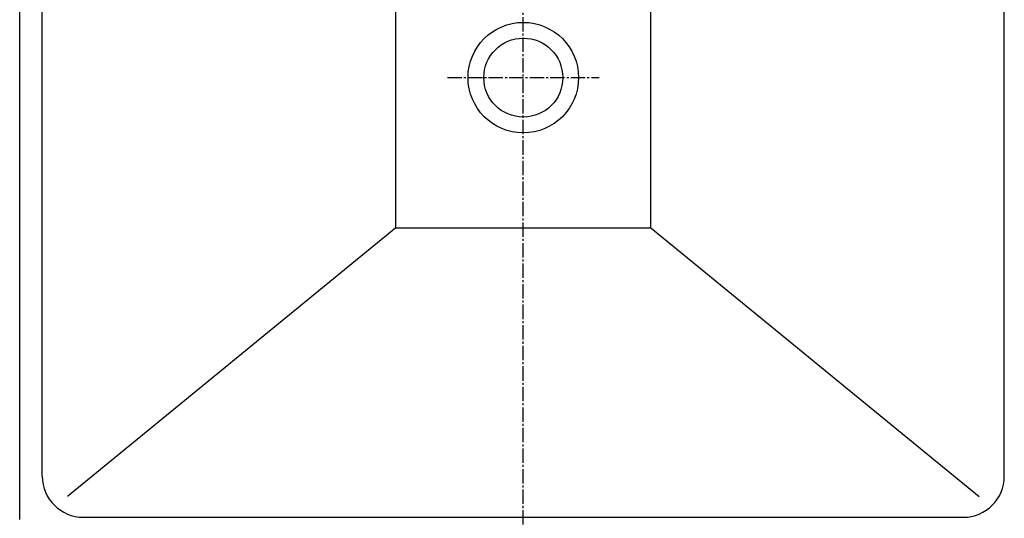
# Model space of a CAD drawing. Extents: x 261 to 2996, y 140 to 4339.
# Drawn here: x 716 to 1195, y 3375 to 3618 of the extents above; entities that cross this region are included whole.
import ezdxf

# ---------------------------------------------------------------- set-up
doc = ezdxf.new("R2010")
doc.units = 0
doc.linetypes.add('EXLTYPE3', pattern=[10, 7, -1, 1, -1])
doc.layers.add('付属金具', color=7, linetype='CONTINUOUS')

msp = doc.modelspace()

# ---------------------------------------------------------------- linework, layer by layer
at = {"layer": '付属金具', "color": 6, "linetype": 'EXLTYPE3'}
for p, q in [((961, 3312.5), (961, 3840)), ((924.1, 3590), (997.9, 3590))]:
    msp.add_line(p, q, dxfattribs=at)
at = {"layer": '付属金具', "color": 2, "linetype": 'CONTINUOUS'}
for p, q in [((716, 3375), (716, 3821)), ((727, 3396), (727, 3785)), ((1195, 3396), (1195, 3785)), ((747, 3376), (1175, 3376))]:
    msp.add_line(p, q, dxfattribs=at)
at = {"layer": '付属金具', "color": 6, "linetype": 'CONTINUOUS'}
for p, q in [((899, 3516.92), (899, 3641.31)), ((1023, 3516.92), (1023, 3641.31)), ((899, 3516.92), (739.302, 3386.079)), ((899, 3516.92), (1023, 3516.92)), ((1023, 3516.92), (1182.698, 3386.079))]:
    msp.add_line(p, q, dxfattribs=at)
at = {"layer": '付属金具', "color": 2, "linetype": 'CONTINUOUS'}
for radius in [26.9, 19.2]:
    msp.add_circle((961, 3590), radius, dxfattribs=at)
for centre, start, end in [((747, 3396), 180, 270), ((1175, 3396), 270, 0)]:
    msp.add_arc(centre, 20, start, end, dxfattribs=at)

doc.saveas('drawing.dxf')
